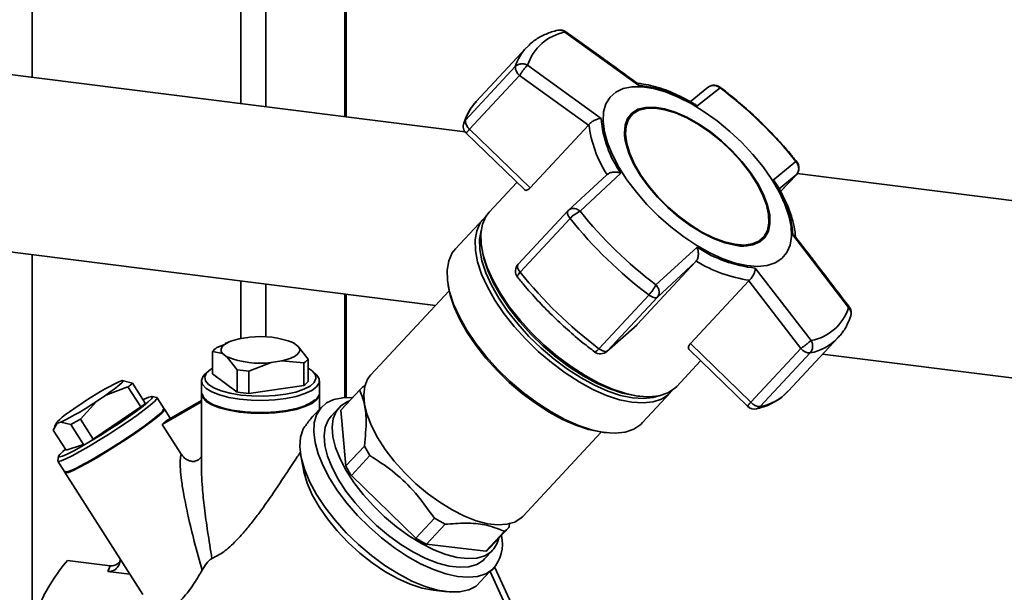
# Paper-space layout 'Blatt1' of a CAD drawing. Units: millimetres. Extents: x 0 to 5940, y 0 to 4200.
# Drawn here: x 4559 to 4710, y 1006 to 1094 of the extents above; entities that cross this region are included whole.
import ezdxf

# ---------------------------------------------------------------- set-up
doc = ezdxf.new("R2010")
doc.units = ezdxf.units.MM
doc.header["$LTSCALE"] = 10

psp = doc.layouts.new('Blatt1')

# ---------------------------------------------------------------- linework, layer by layer
at = {"color": 7, "linetype": 'Continuous', "lineweight": 35}
for p, q in [((4596.94, 1080.56), (4596.94, 1562.91)), ((4608.96, 1079.05), (4608.96, 1561.39)), ((4609.16, 1079.02), (4609.16, 1561.37)), ((4593.08, 1081.05), (4593.08, 1524.03)), ((4561.27, 1085.05), (4561.27, 1495.98)), ((4627.31, 1076.73), (4218.28, 1128.27)), ((4653.83, 1083.81), (4642.56, 1091.92)), ((4636.66, 1089.56), (4629.03, 1081.36)), ((4634.99, 1086.67), (4627.37, 1078.47)), ((4648.09, 1078.75), (4636.85, 1086.89)), ((4628.01, 1077.12), (4635.64, 1085.32)), ((4635.64, 1085.32), (4646.15, 1077.74)), ((4664.24, 1083.38), (4661.69, 1081.32)), ((4666.25, 1083.41), (4662.71, 1080.62)), ((4652.71, 1079.23), (4652.59, 1079.1)), ((4646.15, 1077.74), (4637.23, 1068.16)), ((4646.15, 1077.74), (4646.23, 1077.84)), ((4409.98, 1077), (4622.79, 1050.19)), ((4627.5, 1076.51), (4636.42, 1067.84)), ((4637.23, 1068.16), (4628.01, 1077.12)), ((4674.34, 1069.32), (4677.81, 1072.18)), ((4648.9, 1070.1), (4643.06, 1064.7)), ((4651.1, 1070.39), (4644.89, 1064.58)), ((4648.99, 1070.18), (4648.9, 1070.1)), ((4675.23, 1068.03), (4677.86, 1070.15)), ((4675.48, 1067.59), (4677.88, 1070.17)), ((4677.86, 1070.15), (4675.48, 1067.59)), ((4677.88, 1070.17), (4677.86, 1070.15)), ((5054.21, 1022.95), (4678.02, 1070.35)), ((4635.23, 1069), (4631.01, 1064.46)), ((4643.04, 1064.68), (4635.41, 1056.48)), ((4643.04, 1064.68), (4643.06, 1064.7)), ((4630.14, 1063.45), (4625.87, 1058.86)), ((4630.44, 1063.75), (4630.51, 1063.81)), ((4635.72, 1055.27), (4643.35, 1063.47)), ((4685.84, 1049.86), (4677.35, 1060.96)), ((4672.67, 1060.42), (4672.79, 1060.55)), ((4561.27, 1001.82), (4561.27, 1057.94)), ((4629.91, 1058.7), (4630.01, 1058.17)), ((4662.74, 1059.09), (4656.45, 1053.34)), ((4662.51, 1056.87), (4653.6, 1047.28)), ((4656.68, 1051.47), (4662.51, 1056.87)), ((4662.51, 1056.87), (4662.6, 1056.96)), ((4671.61, 1055.9), (4680.14, 1044.83)), ((4593.08, 1045.13), (4593.08, 1053.93)), ((4596.94, 1045.39), (4596.94, 1053.45)), ((4661.71, 1044.37), (4670.63, 1053.95)), ((4670.72, 1054.04), (4670.63, 1053.95)), ((4670.63, 1053.95), (4678.56, 1043.61)), ((4608.96, 1036.13), (4608.96, 1051.93)), ((4609.16, 1036.14), (4609.16, 1051.91)), ((4624.89, 1052.45), (4612.91, 1039.57)), ((4624.74, 1053.26), (4624.83, 1052.74)), ((4655.37, 1051.79), (4647.74, 1043.59)), ((4649.05, 1043.27), (4656.68, 1051.47)), ((4648.97, 1043.19), (4653.51, 1047.2)), ((4653.6, 1047.28), (4649.05, 1043.27)), ((4653.6, 1047.28), (4653.51, 1047.21)), ((4591.34, 1044.63), (4590.73, 1044.37)), ((4592.83, 1045.09), (4594.46, 1045.33)), ((4600.93, 1044.59), (4600.83, 1044.63)), ((4600.91, 1044.54), (4601.12, 1044.5)), ((4601.12, 1044.5), (4601.86, 1043.95)), ((4670.94, 1035.41), (4661.71, 1044.37)), ((4676.63, 1037.09), (4684.26, 1045.29)), ((4680.14, 1044.83), (4679.9, 1044.64)), ((4684.12, 1045.15), (4684.26, 1045.29)), ((4588.79, 1043.17), (4588.79, 1039.75)), ((4590.31, 1042.87), (4588.79, 1043.17)), ((4589.46, 1043.77), (4590.77, 1044.28)), ((4591.04, 1042.32), (4590.31, 1042.87)), ((4601.86, 1043.95), (4603.38, 1042.01)), ((4649.05, 1043.27), (4648.97, 1043.19)), ((4661.5, 1043.47), (4670.42, 1034.8)), ((4678.56, 1043.61), (4670.94, 1035.41)), ((4672.37, 1034.74), (4679.99, 1042.95)), ((4592.56, 1040.39), (4591.04, 1042.32)), ((4597.71, 1041.48), (4594.34, 1040.16)), ((4599.34, 1041.73), (4597.71, 1041.48)), ((4602.71, 1041.42), (4599.34, 1041.73)), ((4602.71, 1041.42), (4602.71, 1037.99)), ((4603.38, 1042.01), (4603.38, 1038.59)), ((4659.63, 1037.84), (4663.27, 1041.75)), ((4681.89, 1042.75), (5049.35, 996.45)), ((4588.13, 1040.17), (4587.66, 1039.76)), ((4592.56, 1040.39), (4592.56, 1036.96)), ((4594.34, 1040.16), (4594.34, 1036.74)), ((4604.5, 1039.76), (4604.03, 1040.17)), ((4574.49, 1038.55), (4575.01, 1038.72)), ((4575.01, 1038.72), (4576.56, 1038.34)), ((4576.56, 1038.34), (4578.5, 1035.29)), ((4587.08, 1038.7), (4587.08, 1036.81)), ((4588.79, 1039.75), (4592.56, 1036.96)), ((4605.08, 1036.81), (4605.08, 1038.7)), ((4575.88, 1037.75), (4572.49, 1036.5)), ((4575.88, 1037.75), (4577.83, 1034.69)), ((4594.34, 1036.74), (4602.71, 1037.99)), ((4608.38, 1034.23), (4611.24, 1037.3)), ((4611.31, 1037.37), (4608.45, 1034.31)), ((4654.42, 1032.3), (4658.69, 1036.89)), ((4567.61, 1034.43), (4569.03, 1035.39)), ((4571.08, 1035.54), (4568.62, 1032.84)), ((4572.49, 1036.5), (4571.08, 1035.54)), ((4580.26, 1036.15), (4579.58, 1036.29)), ((4581.39, 1034.43), (4580.32, 1036.11)), ((4581.09, 1032.03), (4587.08, 1035.46)), ((4581.8, 1032.65), (4587.08, 1035.68)), ((4587.08, 1036.72), (4587.08, 1025.45)), ((4605.08, 1034.31), (4605.08, 1036.72)), ((4653.44, 1036.38), (4653.97, 1036.32)), ((4570.57, 1029.79), (4577.83, 1034.69)), ((4582.33, 1032.96), (4581.45, 1034.35)), ((4605.42, 1034.67), (4604.16, 1033.32)), ((4608.11, 1034.63), (4606.88, 1033.31)), ((4608.45, 1034.31), (4608.38, 1034.23)), ((4608.38, 1034.23), (4609.1, 1025.69)), ((4565.01, 1032.33), (4564.68, 1031.7)), ((4565.62, 1032.38), (4565.09, 1032.21)), ((4567.16, 1032), (4565.62, 1032.38)), ((4568.62, 1032.84), (4570.57, 1029.79)), ((4581.8, 1032.65), (4581.48, 1032.37)), ((4565.09, 1032.21), (4564.48, 1031.14)), ((4564.48, 1031.14), (4566.43, 1028.08)), ((4567.16, 1032), (4569.11, 1028.94)), ((4583.98, 1027.5), (4581.09, 1032.03)), ((4636.12, 1017.98), (4648.1, 1030.86)), ((4648.39, 1030.83), (4648.92, 1030.77)), ((4566.43, 1028.08), (4569.11, 1028.94)), ((4611.96, 1028.73), (4609.1, 1025.69)), ((4612.81, 1027.27), (4611.96, 1028.73)), ((4565.3, 1027.17), (4565.15, 1026.49)), ((4565.15, 1026.42), (4566.23, 1024.74)), ((4602.27, 1027.24), (4602.65, 1025.16)), ((4609.97, 1024.21), (4612.81, 1027.27)), ((4587.09, 1025.73), (4587.09, 1025.45)), ((4566.28, 1024.66), (4578.17, 1006.04)), ((4609.97, 1024.21), (4619.81, 1014.65)), ((4622.65, 1017.69), (4619.81, 1014.65)), ((4624.28, 1016.78), (4622.65, 1017.69)), ((4635.87, 1017.74), (4636.12, 1017.98)), ((4621.42, 1013.74), (4624.28, 1016.78)), ((4631.14, 1013.21), (4633.97, 1016.25)), ((4634.07, 1016.37), (4634.12, 1016.99)), ((4633.32, 1015.71), (4630.51, 1012.68)), ((4621.42, 1013.74), (4630.51, 1012.68)), ((4630.31, 1011.52), (4631.54, 1012.84)), ((4573.18, 1010.45), (4566.63, 1011.27)), ((4630.06, 1011.27), (4630.31, 1011.52)), ((4572.82, 1009.59), (4573.18, 1010.45)), ((4631.12, 1009.58), (4631.49, 1009.88)), ((4631.49, 1009.88), (4631.14, 1009.57)), ((4631.49, 1009.88), (4631.83, 1010.21)), ((4631.49, 1009.88), (4631.85, 1010.19)), ((4631.85, 1010.19), (4631.83, 1010.21)), ((4635.32, 1002.62), (4631.85, 1010.19)), ((4572.82, 1009.59), (4576.17, 1009.17)), ((4629.02, 1007.32), (4631.12, 1009.58)), ((4631.14, 1009.57), (4631.12, 1009.58)), ((4631.14, 1009.57), (4634.71, 1001.79)), ((4563.83, 1007.31), (4563.02, 1005.93)), ((4622.49, 1006.7), (4624.59, 1006.48))]:
    psp.add_line(p, q, dxfattribs=at)
at = {"color": 7, "linetype": 'Continuous', "lineweight": 35, "flags": 128}
for points in [[(4675.65, 1057.36), (4674.64, 1056.7), (4673.4, 1056.3), (4671.95, 1056.16), (4670.32, 1056.29), (4668.54, 1056.68), (4666.66, 1057.33), (4664.69, 1058.23), (4662.69, 1059.35), (4660.69, 1060.68), (4658.73, 1062.19), (4656.84, 1063.84), (4655.08, 1065.62), (4653.46, 1067.48), (4652.02, 1069.38), (4650.79, 1071.3), (4649.8, 1073.18), (4649.05, 1075.01), (4648.58, 1076.73), (4648.38, 1078.32), (4648.46, 1079.75), (4648.81, 1080.98), (4649.44, 1082), (4650.33, 1082.78), (4651.46, 1083.32), (4652.81, 1083.59), (4654.35, 1083.59), (4656.06, 1083.33), (4657.9, 1082.81), (4659.83, 1082.03), (4661.82, 1081.02), (4663.82, 1079.79), (4665.81, 1078.37), (4667.73, 1076.78), (4669.56, 1075.06), (4671.26, 1073.24), (4672.79, 1071.36), (4674.13, 1069.44), (4675.24, 1067.53), (4676.11, 1065.67), (4676.73, 1063.9), (4677.06, 1062.24), (4677.13, 1060.72), (4676.91, 1059.39), (4676.41, 1058.26), (4675.65, 1057.36)], [(4666.22, 1083.53), (4666.24, 1083.49), (4666.25, 1083.41)], [(4652.78, 1079.58), (4652.12, 1078.76), (4651.74, 1077.71), (4651.64, 1076.45), (4651.83, 1075.03), (4652.3, 1073.47), (4653.04, 1071.82), (4654.04, 1070.12), (4655.26, 1068.42), (4656.67, 1066.75), (4658.24, 1065.17), (4659.93, 1063.7), (4661.69, 1062.4), (4663.48, 1061.29), (4665.25, 1060.4), (4666.95, 1059.76), (4668.55, 1059.38), (4670, 1059.28), (4671.26, 1059.45), (4672.29, 1059.89), (4673.09, 1060.58), (4673.61, 1061.52), (4673.85, 1062.68), (4673.81, 1064.02), (4673.48, 1065.52), (4672.87, 1067.12), (4672, 1068.8), (4670.89, 1070.51), (4669.57, 1072.2), (4668.07, 1073.83), (4666.44, 1075.36), (4664.7, 1076.75), (4662.92, 1077.96), (4661.14, 1078.96), (4659.4, 1079.73), (4657.74, 1080.24), (4656.21, 1080.48), (4654.86, 1080.45), (4653.7, 1080.15), (4652.78, 1079.58)], [(4652.93, 1079.44), (4653.83, 1080), (4654.97, 1080.3), (4656.31, 1080.33), (4657.81, 1080.09), (4659.44, 1079.59), (4661.16, 1078.83), (4662.92, 1077.85), (4664.68, 1076.65), (4666.38, 1075.29), (4667.99, 1073.78), (4669.47, 1072.17), (4670.77, 1070.5), (4671.87, 1068.82), (4672.72, 1067.16), (4673.32, 1065.58), (4673.65, 1064.11), (4673.69, 1062.78), (4673.45, 1061.64), (4672.94, 1060.72), (4672.16, 1060.03), (4671.13, 1059.6), (4669.89, 1059.43), (4668.47, 1059.54), (4666.89, 1059.91), (4665.21, 1060.54), (4663.47, 1061.41), (4661.71, 1062.51), (4659.97, 1063.79), (4658.31, 1065.23), (4656.76, 1066.8), (4655.36, 1068.44), (4654.16, 1070.12), (4653.18, 1071.8), (4652.45, 1073.42), (4651.99, 1074.95), (4651.8, 1076.36), (4651.9, 1077.59), (4652.28, 1078.63), (4652.93, 1079.44)], [(4627.12, 1078.05), (4627.21, 1078.27), (4627.37, 1078.47)], [(4677.81, 1072.18), (4677.9, 1072.17), (4677.95, 1072.13)], [(4659.63, 1037.84), (4659.33, 1037.54), (4658.26, 1036.84), (4656.94, 1036.4), (4655.42, 1036.24), (4653.7, 1036.35), (4651.83, 1036.75), (4649.83, 1037.41), (4647.75, 1038.32), (4645.63, 1039.48), (4643.5, 1040.85), (4641.41, 1042.41), (4639.38, 1044.14), (4637.47, 1046), (4635.71, 1047.95), (4634.12, 1049.96), (4632.74, 1052), (4631.6, 1054.02), (4630.71, 1055.98), (4630.1, 1057.86), (4629.77, 1059.61), (4629.72, 1061.2), (4629.97, 1062.61), (4630.51, 1063.8), (4631.01, 1064.46)], [(4643.35, 1063.47), (4643.21, 1063.66), (4643.1, 1063.85), (4643.02, 1064.03), (4642.96, 1064.2), (4642.94, 1064.36), (4642.95, 1064.49), (4642.99, 1064.61), (4643.04, 1064.68)], [(4659.02, 1037.29), (4658.39, 1036.59), (4657.32, 1035.89), (4656.01, 1035.46), (4654.48, 1035.3), (4652.77, 1035.41), (4650.9, 1035.8), (4648.91, 1036.46), (4646.84, 1037.38), (4644.72, 1038.53), (4642.6, 1039.9), (4640.51, 1041.46), (4638.49, 1043.18), (4636.58, 1045.03), (4634.82, 1046.98), (4633.24, 1048.99), (4631.87, 1051.02), (4630.72, 1053.04), (4629.84, 1055), (4629.23, 1056.87), (4628.89, 1058.61), (4628.85, 1060.2), (4629.1, 1061.61), (4629.63, 1062.8), (4630.44, 1063.75), (4630.44, 1063.75)], [(4656.9, 1036.39), (4656.03, 1036.14), (4654.54, 1035.98), (4652.87, 1036.09), (4651.05, 1036.47), (4649.11, 1037.12), (4647.08, 1038.01), (4645.02, 1039.13), (4642.94, 1040.47), (4640.9, 1041.99), (4638.93, 1043.67), (4637.07, 1045.48), (4635.36, 1047.38), (4633.81, 1049.34), (4632.47, 1051.32), (4631.36, 1053.29), (4630.49, 1055.2), (4629.89, 1057.03), (4629.57, 1058.73), (4629.53, 1060.28), (4629.77, 1061.63)], [(4654.42, 1032.3), (4654.12, 1032), (4653.05, 1031.3), (4651.74, 1030.87), (4650.22, 1030.71), (4648.5, 1030.82), (4646.63, 1031.21), (4644.64, 1031.87), (4642.57, 1032.79), (4640.45, 1033.94), (4638.33, 1035.31), (4636.24, 1036.87), (4634.22, 1038.59), (4632.31, 1040.44), (4630.55, 1042.39), (4628.97, 1044.4), (4627.6, 1046.43), (4626.46, 1048.45), (4625.57, 1050.41), (4624.96, 1052.28), (4624.63, 1054.02), (4624.58, 1055.61), (4624.83, 1057.02), (4625.36, 1058.21), (4625.87, 1058.86)], [(4653.44, 1036.38), (4653.17, 1036.42), (4651.35, 1036.8), (4649.41, 1037.44), (4647.38, 1038.33), (4645.32, 1039.46), (4643.24, 1040.79), (4641.2, 1042.32), (4639.24, 1044), (4637.37, 1045.8), (4635.66, 1047.71), (4634.11, 1049.67), (4632.77, 1051.65), (4631.66, 1053.61), (4630.79, 1055.53), (4630.19, 1057.35), (4630.01, 1058.17)], [(4635.41, 1056.48), (4635.36, 1056.41), (4635.32, 1056.29), (4635.31, 1056.16), (4635.34, 1056), (4635.39, 1055.83), (4635.47, 1055.65), (4635.59, 1055.46), (4635.72, 1055.27)], [(4648.39, 1030.83), (4647.99, 1030.88), (4646.17, 1031.26), (4644.23, 1031.9), (4642.21, 1032.79), (4640.14, 1033.91), (4638.08, 1035.25), (4636.04, 1036.77), (4634.07, 1038.45), (4632.21, 1040.25), (4630.5, 1042.15), (4628.96, 1044.11), (4627.62, 1046.09), (4626.51, 1048.05), (4625.64, 1049.96), (4625.04, 1051.78), (4624.83, 1052.74)], [(4656.68, 1051.47), (4656.58, 1051.41), (4656.45, 1051.38), (4656.3, 1051.37), (4656.13, 1051.4), (4655.95, 1051.46), (4655.76, 1051.55), (4655.56, 1051.66), (4655.37, 1051.79)], [(4590.31, 1042.87), (4590.12, 1043.18), (4590.09, 1043.5), (4590.21, 1043.81), (4590.47, 1044.12), (4590.88, 1044.4), (4591.41, 1044.67), (4592.07, 1044.9), (4592.83, 1045.09)], [(4601.86, 1043.95), (4602.04, 1043.64), (4602.08, 1043.32), (4601.96, 1043.01), (4601.7, 1042.7), (4601.29, 1042.42), (4600.75, 1042.15), (4600.1, 1041.92), (4599.34, 1041.73)], [(4647.07, 1043.12), (4647.1, 1043.11), (4647.17, 1043.12), (4647.28, 1043.18), (4647.41, 1043.28), (4647.57, 1043.42), (4647.74, 1043.59)], [(4649.05, 1043.27), (4648.95, 1043.21), (4648.82, 1043.18), (4648.67, 1043.17), (4648.51, 1043.2), (4648.32, 1043.26), (4648.13, 1043.35), (4647.94, 1043.46), (4647.74, 1043.59)], [(4603.38, 1040.62), (4604, 1040.2), (4604.47, 1039.62), (4604.57, 1039.03), (4604.3, 1038.45), (4603.68, 1037.89), (4602.72, 1037.4), (4601.47, 1036.97), (4599.98, 1036.65), (4598.32, 1036.43), (4596.57, 1036.34), (4594.8, 1036.37), (4593.08, 1036.52), (4591.49, 1036.78), (4590.1, 1037.15), (4588.98, 1037.61), (4588.16, 1038.14), (4587.69, 1038.71), (4587.59, 1039.3), (4587.86, 1039.89), (4588.49, 1040.44), (4588.79, 1040.62)], [(4575.01, 1038.72), (4575.11, 1038.69), (4575.08, 1038.58), (4574.93, 1038.39), (4574.65, 1038.13), (4574.26, 1037.8), (4573.76, 1037.41), (4573.17, 1036.98), (4572.49, 1036.5)], [(4592.9, 1035.89), (4591.27, 1036.16), (4589.84, 1036.54), (4588.66, 1037), (4587.79, 1037.53), (4587.26, 1038.11), (4587.08, 1038.72), (4587.28, 1039.32), (4587.66, 1039.76)], [(4604.5, 1039.76), (4604.69, 1039.57), (4605.04, 1038.98), (4605.03, 1038.37), (4604.65, 1037.78), (4603.92, 1037.22), (4602.87, 1036.73), (4601.54, 1036.31), (4599.99, 1035.99), (4598.28, 1035.79), (4596.48, 1035.7), (4594.66, 1035.73), (4592.9, 1035.89)], [(4612.91, 1039.57), (4612.45, 1038.95), (4612.01, 1037.86), (4611.85, 1036.57), (4611.97, 1035.11), (4612.38, 1033.5), (4613.05, 1031.79), (4613.98, 1030.01), (4615.15, 1028.21), (4616.52, 1026.41), (4618.08, 1024.67), (4619.77, 1023.02), (4621.58, 1021.5), (4623.45, 1020.14), (4625.34, 1018.98), (4627.21, 1018.03), (4629.03, 1017.32), (4630.74, 1016.87), (4632.31, 1016.69), (4633.71, 1016.77), (4634.91, 1017.12), (4635.87, 1017.74)], [(4587.08, 1036.81), (4587.26, 1036.23), (4587.79, 1035.65), (4588.66, 1035.11), (4589.84, 1034.65), (4591.27, 1034.27), (4592.9, 1034)], [(4592.9, 1034), (4594.66, 1033.85), (4596.48, 1033.81), (4598.28, 1033.9), (4599.99, 1034.11), (4601.54, 1034.43), (4602.87, 1034.84), (4603.92, 1035.34), (4604.65, 1035.89), (4605.03, 1036.49), (4605.08, 1036.81)], [(4580.26, 1036.15), (4580.31, 1036.12), (4580.27, 1035.92), (4579.92, 1035.53), (4579.28, 1034.96), (4578.36, 1034.24), (4577.22, 1033.4), (4575.9, 1032.47), (4574.44, 1031.49), (4572.92, 1030.51), (4571.38, 1029.55), (4569.91, 1028.67), (4568.55, 1027.89), (4567.36, 1027.25), (4566.39, 1026.77), (4565.68, 1026.48), (4565.26, 1026.38), (4565.14, 1026.49), (4565.15, 1026.49)], [(4578.98, 1035.46), (4578.21, 1034.83), (4577.2, 1034.06), (4575.97, 1033.18), (4574.59, 1032.24), (4573.12, 1031.28), (4571.62, 1030.33), (4570.16, 1029.45), (4568.8, 1028.66), (4567.6, 1028), (4566.61, 1027.5), (4565.88, 1027.19), (4565.43, 1027.07), (4565.3, 1027.16), (4565.47, 1027.44), (4565.96, 1027.91), (4566.34, 1028.23)], [(4578.18, 1035.8), (4578.33, 1035.87), (4579.06, 1036.18), (4579.5, 1036.3), (4579.64, 1036.21), (4579.46, 1035.93), (4578.98, 1035.46)], [(4592.9, 1033.91), (4591.27, 1034.18), (4589.84, 1034.56), (4588.66, 1035.02), (4587.79, 1035.55), (4587.26, 1036.13), (4587.08, 1036.72)], [(4605.08, 1036.72), (4605.03, 1036.39), (4604.65, 1035.8), (4603.92, 1035.24), (4602.87, 1034.75), (4601.54, 1034.33), (4599.99, 1034.01), (4598.28, 1033.81), (4596.48, 1033.72), (4594.66, 1033.75), (4592.9, 1033.91)], [(4631.49, 1009.88), (4630.48, 1009.22), (4629.24, 1008.82), (4627.79, 1008.68), (4626.16, 1008.81), (4624.39, 1009.2), (4622.5, 1009.86), (4620.53, 1010.75), (4618.53, 1011.87), (4616.53, 1013.2), (4614.57, 1014.71), (4612.69, 1016.37), (4610.92, 1018.14), (4609.3, 1020), (4607.86, 1021.9), (4606.64, 1023.82), (4605.64, 1025.71), (4604.9, 1027.53), (4604.42, 1029.25), (4604.22, 1030.84), (4604.3, 1032.27), (4604.66, 1033.51), (4605.29, 1034.52), (4606.17, 1035.31), (4607.3, 1035.84), (4608.65, 1036.11), (4610.14, 1036.12)], [(4631.29, 1012.59), (4630.32, 1011.97), (4629.11, 1011.62), (4627.7, 1011.53), (4626.11, 1011.72), (4624.38, 1012.17), (4622.55, 1012.89), (4620.66, 1013.84), (4618.75, 1015.02), (4616.86, 1016.39), (4615.04, 1017.93), (4613.33, 1019.59), (4611.76, 1021.35), (4610.37, 1023.16), (4609.19, 1024.98), (4608.25, 1026.78), (4607.57, 1028.51), (4607.16, 1030.13), (4607.04, 1031.61), (4607.2, 1032.91), (4607.64, 1034.01), (4608.36, 1034.87), (4609.33, 1035.49), (4609.69, 1035.64)], [(4565.09, 1032.21), (4565, 1032.24), (4565.02, 1032.35), (4565.18, 1032.54), (4565.46, 1032.8), (4565.85, 1033.13), (4566.35, 1033.52), (4566.94, 1033.96), (4567.61, 1034.43)], [(4566.23, 1024.74), (4566.33, 1024.7), (4566.75, 1024.8), (4567.46, 1025.09), (4568.43, 1025.57), (4569.62, 1026.21), (4570.98, 1026.99), (4572.46, 1027.87), (4573.99, 1028.83), (4575.51, 1029.81), (4576.97, 1030.79), (4578.3, 1031.72), (4579.44, 1032.56), (4580.35, 1033.28), (4580.99, 1033.85), (4581.34, 1034.24), (4581.39, 1034.43)], [(4581.39, 1034.38), (4581.44, 1034.36), (4581.4, 1034.16), (4581.05, 1033.76), (4580.4, 1033.2), (4579.49, 1032.48), (4578.35, 1031.64), (4577.02, 1030.71), (4575.57, 1029.73), (4574.04, 1028.74), (4572.51, 1027.79), (4571.03, 1026.9), (4569.67, 1026.12), (4568.48, 1025.48), (4567.52, 1025.01), (4566.81, 1024.71), (4566.39, 1024.62), (4566.27, 1024.72), (4566.27, 1024.72)], [(4581.25, 1034.41), (4581.32, 1034.33), (4581.13, 1034.03), (4580.63, 1033.54)], [(4606.88, 1033.31), (4606.42, 1032.69), (4605.97, 1031.59), (4605.81, 1030.29), (4605.94, 1028.81), (4606.34, 1027.19), (4607.03, 1025.46), (4607.97, 1023.66), (4609.14, 1021.84), (4610.53, 1020.03), (4612.1, 1018.27), (4613.81, 1016.61), (4615.63, 1015.07), (4617.52, 1013.7), (4619.43, 1012.52), (4621.32, 1011.57), (4623.15, 1010.85), (4624.88, 1010.4), (4626.47, 1010.21), (4627.89, 1010.3), (4629.09, 1010.65), (4630.06, 1011.27)], [(4629.02, 1007.32), (4627.87, 1006.75), (4626.48, 1006.46), (4624.89, 1006.45), (4623.12, 1006.73), (4621.21, 1007.28), (4619.2, 1008.11), (4617.14, 1009.19), (4615.07, 1010.49), (4613.02, 1012), (4611.05, 1013.67), (4609.19, 1015.49), (4607.48, 1017.4), (4605.96, 1019.36), (4604.66, 1021.34), (4603.6, 1023.3), (4602.82, 1025.19), (4602.32, 1026.98), (4602.11, 1028.63), (4602.21, 1030.09), (4602.6, 1031.35)], [(4622.49, 1006.7), (4622.44, 1006.71), (4620.75, 1007.03), (4618.93, 1007.63), (4617.03, 1008.48), (4615.09, 1009.57), (4613.16, 1010.88), (4611.27, 1012.38), (4609.48, 1014.02), (4607.82, 1015.78), (4606.33, 1017.6), (4605.05, 1019.46), (4604.01, 1021.3), (4603.23, 1023.08), (4602.72, 1024.77), (4602.65, 1025.16)]]:
    psp.add_lwpolyline(points, dxfattribs=at)
at = {"color": 7, "linetype": 'Continuous', "lineweight": 35}
for centre, radius, start, end in [((4643.94, 1084.61), 7.44, 100.6657, 162.1535), ((4641.83, 1090.77), 1.5, 54.4049, 103), ((4641.73, 1091.07), 1.19, 45.8643, 101.7248), ((4642.27, 1084.39), 7.63, 137.0977, 162.5996), ((4636.61, 1086.61), 1.62, 177.8244, 233.0484), ((4651.76, 1064.11), 19.81, 56.4699, 84.0029), ((4665.32, 1082.33), 1.5, 52.9154, 141.7357), ((4626.81, 1031.27), 65.38, 38.7395, 52.9039), ((4634.65, 1076.19), 7.63, 137.3756, 162.5954), ((4656.11, 1076.34), 4.47, 141.8833, 195.3093), ((4628.54, 1077.58), 1.5, 161.9578, 225.8217), ((4628.99, 1078.41), 1.62, 177.8244, 233.0484), ((4663.95, 1079.89), 17.84, 186.6237, 212.9837), ((4664.67, 1080), 16.62, 184.2965, 215.3109), ((4630.44, 1074.54), 3.54, 133.2747, 146.1974), ((4676.78, 1071.19), 1.5, 0, 38.5906), ((4676.78, 1071.19), 1.5, 317.075, 0), ((4660.78, 1059.72), 16.62, 4.2965, 35.3109), ((4646.77, 1060.33), 4.65, 113.8918, 137.4329), ((4695.88, 1105.49), 65.38, 218.7395, 232.9039), ((4696.36, 1106.01), 67.97, 218.7395, 232.9039), ((4669.66, 1063.77), 4.51, 259.0692, 312.0382), ((4673.68, 1075.61), 19.81, 236.4699, 264.0028), ((4636.51, 1055.46), 1.5, 137.075, 218.6126), ((4673.7, 1075.12), 21.28, 238.5355, 261.9373), ((4688.74, 1097.81), 67.97, 218.7395, 232.9039), ((4650.62, 1056.26), 6.51, 316.7445, 333.4401), ((4678.76, 1052.14), 7.44, 280.6657, 342.1535), ((4684.96, 1048.96), 1.27, 343.7089, 45.8742), ((4684.75, 1049.06), 1.5, 0, 37.2874), ((4684.75, 1049.06), 1.5, 341.9578, 0), ((4596.16, 1031.96), 13.48, 68.3919, 97.2466), ((4678.35, 1050.99), 8.21, 281.5238, 314.6484), ((4678.74, 1043.99), 1.63, 320.2416, 31.0875), ((4590.65, 1041.73), 2.36, 120.4481, 142.3712), ((4647.98, 1044.31), 1.5, 232.9154, 311.4096), ((4679.99, 1044.81), 1.87, 220.221, 270.1505), ((4596.01, 1054.86), 13.48, 248.3919, 277.2466), ((4601.51, 1043.45), 2.36, 300.4481, 322.3712), ((4595.8, 1058.88), 18.77, 260.0822, 265.5563), ((4593.8, 998.96), 44.05, 115.9958, 124.2106), ((4569.98, 1045.12), 9.45, 308.6908, 314.1284), ((4601.51, 1040.03), 2.36, 300.4481, 322.3712), ((4595.8, 1055.45), 18.77, 260.0822, 265.5563), ((4670.7, 1042.82), 8.25, 281.6531, 315.9628), ((4546.31, 1071.97), 44.05, 295.9958, 304.2106), ((4571.93, 1042.07), 9.45, 308.6908, 314.1284), ((4673.36, 1032.83), 3.54, 133.2747, 146.1974), ((4672.36, 1036.61), 1.87, 220.221, 270.1505), ((4671.47, 1035.87), 1.5, 225.8217, 283), ((4671.55, 1035.49), 1.11, 283.2858, 317.6329), ((4536.14, 1087.18), 63.31, 299.341, 300.8655), ((4628.88, 1036.28), 22.43, 208.1806, 212.5442), ((4632.89, 1036.11), 25.14, 238.6542, 242.8658), ((4628.62, 1015.49), 3.94, 312.6347, 347.5023), ((4627.35, 1013.75), 5.67, 316.9674, 13.446), ((4628.59, 1015.58), 3.48, 303.3694, 317.0261)]:
    psp.add_arc(centre, radius, start, end, dxfattribs=at)
psp.add_ellipse((4574.57, 1028.4), major_axis=(7.6, 4.82), ratio=0.083899, start_param=5.687627, end_param=5.798968, dxfattribs=at)
for points, knots in [([(4641.49, 1092.23), (4641.16, 1092.15), (4640.24, 1091.91), (4638.87, 1091.31), (4637.59, 1090.5), (4636.96, 1089.83), (4636.72, 1089.56)], [0, 0, 0, 0, 0.173145, 0.489528, 0.799705, 1, 1, 1, 1]), ([(4642.69, 1091.99), (4642.69, 1091.99), (4642.69, 1092.03), (4642.63, 1091.98), (4642.57, 1091.93), (4642.56, 1091.92)], [0, 0, 0, 0, 0.088795, 0.891018, 1, 1, 1, 1]), ([(4653.67, 1084.07), (4651.91, 1085.36), (4648.26, 1088.01), (4644.59, 1090.64), (4642.7, 1091.99)], [0, 0, 0, 0, 0.484345, 1, 1, 1, 1]), ([(4636.85, 1086.89), (4636.76, 1086.94), (4636.66, 1086.99), (4636.47, 1087.05), (4636.23, 1087.1), (4635.82, 1087.11), (4635.35, 1086.98), (4635.11, 1086.77), (4634.99, 1086.67)], [0, 0, 0, 0, 0.151065, 0.165366, 0.285022, 0.500655, 0.750327, 1, 1, 1, 1]), ([(4636.85, 1086.89), (4636.77, 1086.81), (4636.61, 1086.65), (4636.28, 1086.24), (4635.93, 1085.77), (4635.74, 1085.47), (4635.64, 1085.32)], [0, 0, 0, 0, 0.250158, 0.5, 0.749842, 1, 1, 1, 1]), ([(4662.34, 1080.94), (4662.15, 1081.06), (4661.44, 1081.49), (4660.21, 1082.12), (4658.67, 1082.83), (4657.14, 1083.4), (4655.63, 1083.81), (4654.42, 1084.06), (4653.75, 1084.1), (4653.53, 1084.11)], [0, 0, 0, 0, 0.06379, 0.229362, 0.398686, 0.57053, 0.744108, 0.918922, 1, 1, 1, 1]), ([(4653.67, 1084.06), (4653.68, 1084.06), (4653.7, 1084.05), (4653.73, 1084.02), (4653.78, 1083.96), (4653.81, 1083.88), (4653.83, 1083.81)], [0, 0, 0, 0, 0.159021, 0.249692, 0.422951, 1, 1, 1, 1]), ([(4666.25, 1083.41), (4666.09, 1083.52), (4665.78, 1083.75), (4665.21, 1083.83), (4664.66, 1083.73), (4664.38, 1083.49), (4664.24, 1083.38)], [0, 0, 0, 0, 0.250158, 0.5, 0.749842, 1, 1, 1, 1]), ([(4677.95, 1072.13), (4677.61, 1072.55), (4676.62, 1073.77), (4674.85, 1075.76), (4672.63, 1078.04), (4670.29, 1080.22), (4668.14, 1082.05), (4666.77, 1083.11), (4666.22, 1083.53)], [0, 0, 0, 0, 0.101701, 0.294735, 0.487703, 0.680614, 0.873534, 1, 1, 1, 1]), ([(4629.09, 1081.36), (4628.95, 1081.23), (4628.43, 1080.73), (4627.73, 1079.63), (4627.32, 1078.58), (4627.12, 1078.05)], [0, 0, 0, 0, 0.145084, 0.567695, 1, 1, 1, 1]), ([(4662.71, 1080.62), (4662.61, 1080.75), (4662.5, 1080.89), (4662.35, 1080.94), (4662.35, 1080.94)], [0, 0, 0, 0, 0.956937, 1, 1, 1, 1]), ([(4648.09, 1078.75), (4647.94, 1078.74), (4647.64, 1078.71), (4647.12, 1078.52), (4646.61, 1078.23), (4646.36, 1077.96), (4646.23, 1077.84)], [0, 0, 0, 0, 0.25138, 0.502151, 0.763773, 1, 1, 1, 1]), ([(4677.86, 1070.15), (4677.97, 1070.29), (4678.18, 1070.58), (4678.27, 1071.14), (4678.16, 1071.71), (4677.93, 1072.02), (4677.81, 1072.18)], [0, 0, 0, 0, 0.249674, 0.494301, 0.744536, 1, 1, 1, 1]), ([(4648.99, 1070.18), (4649.12, 1070.27), (4649.41, 1070.47), (4649.98, 1070.58), (4650.47, 1070.56), (4650.8, 1070.49), (4650.98, 1070.44), (4651.07, 1070.4), (4651.1, 1070.39)], [0, 0, 0, 0, 0.23605, 0.497491, 0.74808, 0.863122, 0.949856, 1, 1, 1, 1]), ([(4674.71, 1068.91), (4674.7, 1068.93), (4674.68, 1068.97), (4674.64, 1069.02), (4674.54, 1069.15), (4674.43, 1069.25), (4674.34, 1069.32)], [0, 0, 0, 0, 0.115922, 0.211253, 0.393395, 1, 1, 1, 1]), ([(4677.73, 1060.55), (4677.73, 1060.6), (4677.75, 1061.14), (4677.55, 1062.24), (4677.16, 1063.84), (4676.54, 1065.49), (4675.74, 1067.16), (4675.12, 1068.31), (4674.73, 1068.89), (4674.71, 1068.92)], [0, 0, 0, 0, 0.021147, 0.218378, 0.414622, 0.609086, 0.801569, 0.991042, 1, 1, 1, 1]), ([(4637.23, 1068.16), (4637.14, 1068.07), (4636.95, 1067.89), (4636.7, 1067.77), (4636.51, 1067.75), (4636.45, 1067.83), (4636.43, 1067.86)], [0, 0, 0, 0, 0.273082, 0.54558, 0.833255, 1, 1, 1, 1]), ([(4643.06, 1064.7), (4643.18, 1064.8), (4643.41, 1064.99), (4643.81, 1065.04), (4644.14, 1064.99), (4644.49, 1064.88), (4644.74, 1064.69), (4644.89, 1064.58)], [0, 0, 0, 0, 0.249899, 0.499483, 0.586778, 0.750101, 1, 1, 1, 1]), ([(4677.35, 1060.96), (4677.46, 1060.92), (4677.59, 1060.87), (4677.64, 1060.78), (4677.64, 1060.76)], [0, 0, 0, 0, 0.824501, 1, 1, 1, 1]), ([(4685.94, 1049.97), (4684.52, 1051.83), (4681.77, 1055.44), (4679, 1059.03), (4677.65, 1060.77)], [0, 0, 0, 0, 0.5159341, 1, 1, 1, 1]), ([(4662.74, 1059.09), (4662.79, 1058.92), (4662.9, 1058.58), (4662.94, 1057.99), (4662.85, 1057.4), (4662.68, 1057.11), (4662.6, 1056.96)], [0, 0, 0, 0, 0.25138, 0.502151, 0.763774, 1, 1, 1, 1]), ([(4635.34, 1054.52), (4635.34, 1054.53), (4635.32, 1054.54), (4635.31, 1054.58), (4635.31, 1054.66), (4635.37, 1054.82), (4635.52, 1055.04), (4635.65, 1055.2), (4635.72, 1055.27)], [0, 0, 0, 0, 0.048658, 0.12589, 0.261686, 0.552746, 0.773073, 1, 1, 1, 1]), ([(4670.72, 1054.04), (4670.84, 1054.17), (4671.09, 1054.44), (4671.38, 1054.96), (4671.53, 1055.37), (4671.59, 1055.65), (4671.61, 1055.8), (4671.61, 1055.87), (4671.61, 1055.9)], [0, 0, 0, 0, 0.236051, 0.497492, 0.748081, 0.863123, 0.949857, 1, 1, 1, 1]), ([(4635.28, 1054.59), (4635.62, 1054.17), (4636.61, 1052.95), (4638.37, 1050.96), (4640.59, 1048.68), (4642.93, 1046.49), (4645.1, 1044.64), (4646.5, 1043.56), (4647.07, 1043.12)], [0, 0, 0, 0, 0.101095, 0.29298, 0.484798, 0.676556, 0.868322, 1, 1, 1, 1]), ([(4656.45, 1053.34), (4656.57, 1053.19), (4656.81, 1052.9), (4656.96, 1052.36), (4656.94, 1051.85), (4656.77, 1051.6), (4656.68, 1051.47)], [0, 0, 0, 0, 0.250158, 0.5, 0.749842, 1, 1, 1, 1]), ([(4685.84, 1049.86), (4685.9, 1049.92), (4685.96, 1049.98), (4685.94, 1049.97), (4685.93, 1049.97)], [0, 0, 0, 0, 0.875835, 1, 1, 1, 1]), ([(4684.07, 1045.15), (4684.25, 1045.32), (4684.82, 1045.87), (4685.56, 1047.02), (4685.97, 1048.07), (4686.18, 1048.6)], [0, 0, 0, 0, 0.184963, 0.58786, 1, 1, 1, 1]), ([(4661.52, 1043.48), (4661.47, 1043.52), (4661.37, 1043.63), (4661.4, 1043.91), (4661.55, 1044.19), (4661.68, 1044.33), (4661.71, 1044.37)], [0, 0, 0, 0, 0.245944, 0.595036, 0.90559, 1, 1, 1, 1]), ([(4678.56, 1043.61), (4678.68, 1043.69), (4678.9, 1043.86), (4679.26, 1044.13), (4679.61, 1044.4), (4679.8, 1044.56), (4679.9, 1044.64)], [0, 0, 0, 0, 0.260744, 0.500342, 0.742962, 1, 1, 1, 1]), ([(4611.9, 1037.88), (4611.78, 1037.79), (4611.54, 1037.62), (4611.34, 1037.41), (4611.24, 1037.3)], [0, 0, 0, 0, 0.5, 1, 1, 1, 1]), ([(4611.24, 1037.3), (4611.49, 1036.66), (4612, 1035.35), (4612.34, 1032.53), (4612.1, 1030.11), (4611.96, 1028.73)], [0, 0, 0, 0, 0.297618, 0.602177, 1, 1, 1, 1]), ([(4671.74, 1034.4), (4672.07, 1034.48), (4673, 1034.72), (4674.37, 1035.31), (4675.68, 1036.13), (4676.32, 1036.81), (4676.58, 1037.09)], [0, 0, 0, 0, 0.171149, 0.484155, 0.791041, 1, 1, 1, 1]), ([(4580.63, 1033.54), (4580.11, 1033.12), (4579.09, 1032.27), (4576.46, 1030.43), (4573.51, 1028.51), (4570.58, 1026.74), (4568.16, 1025.41), (4566.54, 1024.68), (4566.39, 1024.81), (4566.32, 1024.87)], [0, 0, 0, 0, 0.143362, 0.286723, 0.430085, 0.573447, 0.716809, 0.86017, 1, 1, 1, 1]), ([(4602.6, 1031.35), (4602.96, 1031.83), (4603.49, 1032.55), (4604, 1033.16), (4604.15, 1033.31), (4604.16, 1033.32)], [0, 0, 0, 0, 0.638122, 0.964327, 1, 1, 1, 1]), ([(4602.21, 1027.79), (4602.2, 1027.77), (4601.88, 1027.33), (4601.28, 1026.42), (4600.41, 1025.1), (4599.26, 1023.35), (4597.81, 1021.18), (4596.26, 1018.95), (4594.86, 1017.1), (4593.64, 1015.61), (4592.49, 1014.35), (4591.44, 1013.34), (4590.15, 1012.28), (4589.29, 1011.85), (4588.7, 1011.57)], [0, 0, 0, 0, 0.002998, 0.073241, 0.137147, 0.205919, 0.337771, 0.470283, 0.558975, 0.647512, 0.733927, 0.802434, 0.866869, 1, 1, 1, 1]), ([(4587.18, 1009.76), (4586.78, 1011.22), (4586.03, 1013.96), (4585.09, 1017.83), (4584.45, 1020.94), (4584.05, 1023.35), (4583.86, 1025.11), (4583.8, 1026.52), (4583.93, 1027.2), (4583.98, 1027.5)], [0, 0, 0, 0, 0.244156, 0.456611, 0.638927, 0.756962, 0.854277, 0.935059, 1, 1, 1, 1]), ([(4587.08, 1027.15), (4587.07, 1027.11), (4586.97, 1026.9), (4586.65, 1026.6), (4586.12, 1026.37), (4585.5, 1026.37), (4584.9, 1026.6), (4584.37, 1026.98), (4584.11, 1027.33), (4583.98, 1027.5)], [0, 0, 0, 0, 0.033957, 0.19472, 0.355348, 0.516085, 0.677179, 0.838389, 1, 1, 1, 1]), ([(4612.81, 1027.27), (4613.96, 1026.52), (4616.29, 1025), (4619.72, 1021.83), (4621.59, 1019.18), (4622.65, 1017.69)], [0, 0, 0, 0, 0.299786, 0.606579, 1, 1, 1, 1]), ([(4587.09, 1025.45), (4587.09, 1025.09), (4587.1, 1024.08), (4587.25, 1022.01), (4587.55, 1019.11), (4588.04, 1015.49), (4588.47, 1012.93), (4588.7, 1011.57)], [0, 0, 0, 0, 0.079937, 0.223491, 0.445215, 0.703455, 1, 1, 1, 1]), ([(4624.28, 1016.78), (4625.35, 1016.86), (4627.53, 1017.03), (4630.68, 1016.75), (4632.38, 1016.08), (4633.32, 1015.71)], [0, 0, 0, 0, 0.301733, 0.6105477, 1, 1, 1, 1]), ([(4560.97, 997.57), (4561.07, 998.74), (4561.26, 1001.07), (4562.34, 1004.6), (4564.13, 1008.04), (4565.8, 1010.19), (4566.63, 1011.27)], [0, 0, 0, 0, 0.249726, 0.499061, 0.749659, 1, 1, 1, 1]), ([(4574.69, 1011.53), (4574.67, 1011.26), (4574.62, 1010.71), (4574.26, 1010.14), (4573.86, 1009.81), (4573.53, 1009.65), (4573.18, 1009.57), (4572.94, 1009.58), (4572.82, 1009.59)], [0, 0, 0, 0, 0.255167, 0.521922, 0.650401, 0.775431, 0.888239, 1, 1, 1, 1]), ([(4588.7, 1011.57), (4588.65, 1011.54), (4588.53, 1011.48), (4588.26, 1011.25), (4587.78, 1010.72), (4587.42, 1010.14), (4587.18, 1009.76)], [0, 0, 0, 0, 0.120768, 0.250774, 0.501294, 1, 1, 1, 1]), ([(4574.5, 1010.92), (4574.4, 1010.83), (4574.22, 1010.66), (4573.88, 1010.5), (4573.53, 1010.42), (4573.29, 1010.44), (4573.18, 1010.45)], [0, 0, 0, 0, 0.27475, 0.530259, 0.767823, 1, 1, 1, 1]), ([(4583.37, 1004.66), (4583.66, 1004.92), (4584.25, 1005.46), (4585.1, 1006.49), (4585.91, 1007.64), (4586.6, 1008.74), (4587.01, 1009.46), (4587.18, 1009.76)], [0, 0, 0, 0, 0.209007, 0.425139, 0.633865, 0.84716, 1, 1, 1, 1])]:
    psp.add_open_spline(points, degree=3, knots=knots, dxfattribs=at)
for points in [[(4604.41, 1035.76), (4603.87, 1035.41), (4602.8, 1034.72), (4599.82, 1034.04), (4596.37, 1033.77), (4592.85, 1033.96), (4589.85, 1034.59), (4587.7, 1035.56), (4587.36, 1036.33), (4587.19, 1036.72)], [(4634.07, 1016.37), (4633.96, 1016.24), (4633.74, 1016), (4633.46, 1015.81), (4633.32, 1015.71)]]:
    psp.add_open_spline(points, degree=3, dxfattribs=at)

doc.saveas('drawing.dxf')
